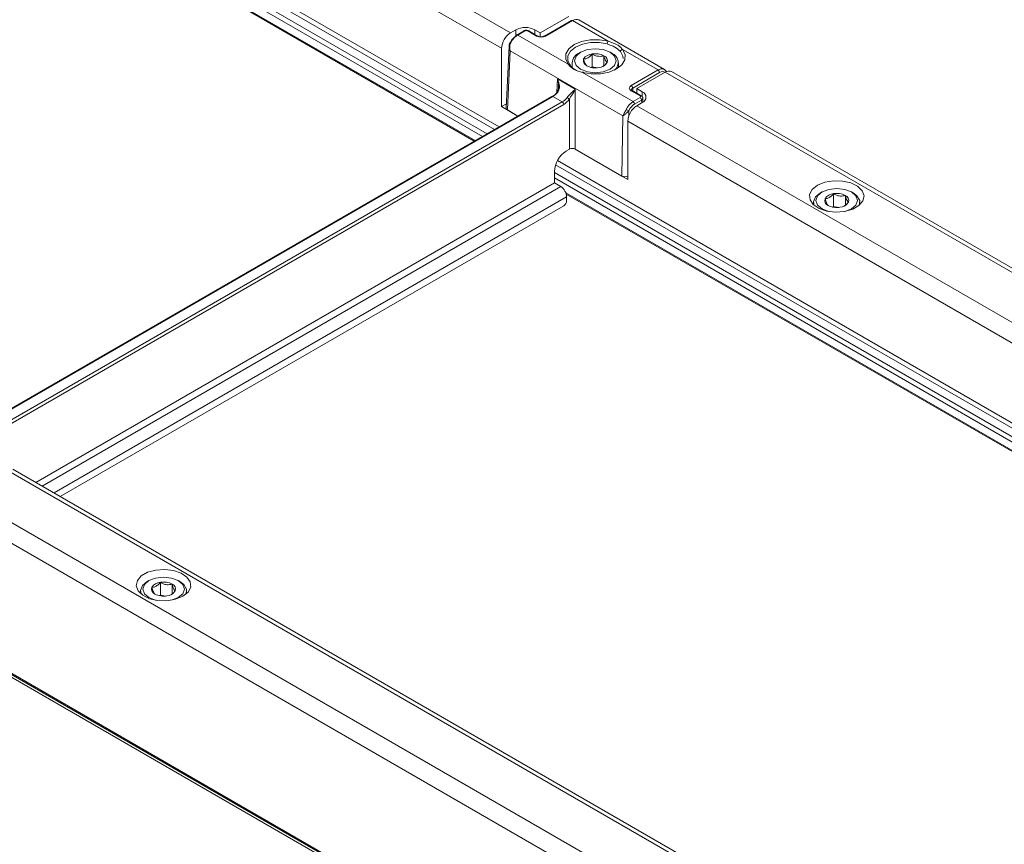
# Model space of a CAD drawing. Units: millimetres. Extents: x 261 to 7383, y -157 to 2824.
# Drawn here: x 4994 to 5111, y 901 to 999 of the extents above; entities that cross this region are included whole.
import ezdxf

# ---------------------------------------------------------------- set-up
doc = ezdxf.new("R2010")
doc.units = ezdxf.units.MM

msp = doc.modelspace()

# ---------------------------------------------------------------- linework, layer by layer
at = {"color": 7, "linetype": 'Continuous', "lineweight": 15, "ltscale": 10}
for p, q in [((4922.95, 1072.2), (5052.32, 997.52)), ((5051.26, 995.68), (4920.83, 1070.98)), ((4911.87, 1063.24), (5048.02, 984.64)), ((4846.3, 1006.04), (5254.72, 770.26)), ((4846.37, 1005.87), (5254.8, 770.09)), ((5059.25, 999.47), (5055.86, 997.52)), ((5059.56, 998.99), (5056.36, 997.14)), ((5059.69, 998.98), (5056.49, 997.13)), ((5063.93, 996.53), (5059.69, 998.98)), ((5070.63, 993.17), (5060.43, 999.05)), ((5052.97, 997.89), (5052.32, 997.52)), ((5053.89, 997.75), (5053.06, 997.27)), ((5054.01, 997.74), (5053.18, 997.26)), ((5055.43, 997.13), (5054.37, 997.74)), ((5055.55, 997.14), (5054.49, 997.75)), ((5055.86, 997.52), (5055.21, 997.89)), ((5055.86, 997.05), (5055.86, 997.52)), ((5053.18, 997.26), (5059.19, 993.79)), ((5051.26, 995.68), (5051.26, 988.75)), ((5052.16, 995.94), (5051.82, 988.56)), ((5052.29, 995.37), (5051.97, 988.35)), ((5065.68, 987.64), (5052.29, 995.37)), ((5060.66, 995.21), (5060.47, 995.09)), ((5064.36, 995.09), (5064.16, 995.21)), ((5069.87, 993.1), (5065.63, 995.55)), ((5059.66, 993.97), (5059.66, 993.45)), ((5062.04, 993.47), (5062.04, 995)), ((5063.43, 993.61), (5063.43, 994.79)), ((5065.16, 993.41), (5065.16, 993.97)), ((5060.89, 992.81), (5066.9, 989.34)), ((5062.04, 993.47), (5061.93, 993.41)), ((5062.65, 993.37), (5062.04, 993.47)), ((5066.67, 991.25), (5069.87, 993.1)), ((5070.05, 992.79), (5066.85, 990.95)), ((5067.34, 990.89), (5070.73, 992.84)), ((5197.36, 919.74), (5070.73, 992.84)), ((5198.11, 919.82), (5071.48, 992.92)), ((5057.93, 992.03), (5060.03, 990.82)), ((5060.03, 990.82), (5060.03, 983.69)), ((5067.73, 990.03), (5066.67, 990.64)), ((5067.86, 990.04), (5066.8, 990.65)), ((5067.99, 990.51), (5067.34, 990.89)), ((5067.34, 990.89), (5067.34, 990.33)), ((5057.24, 989.96), (4986.6, 949.19)), ((5058.48, 989.3), (5057.36, 989.95)), ((5059.32, 983.69), (5059.32, 989.63)), ((5066.9, 989.34), (5067.73, 989.82)), ((5067.91, 989.52), (5067.08, 989.04)), ((5068.07, 989.27), (5068.05, 989.73)), ((5051.85, 989.09), (5051.26, 988.75)), ((5051.26, 988.75), (5053.2, 987.63)), ((5051.97, 988.35), (5053.2, 987.63)), ((5067.34, 988.85), (5067.99, 989.22)), ((5067.34, 988.85), (5192.2, 916.77)), ((5065.57, 980.49), (5065.68, 987.64)), ((5191.14, 914.93), (5066.28, 987.01)), ((5066.28, 987.01), (5066.28, 980.08)), ((5058.92, 983.46), (5059.32, 983.69)), ((5060.03, 983.69), (5065.57, 980.49)), ((5060.03, 983.69), (5066.28, 980.08)), ((5057.55, 981.04), (5057.55, 979.67)), ((4995.88, 944.07), (5057.55, 979.67)), ((5057.55, 979.67), (5058.32, 979.23)), ((5058.96, 978.33), (5189.32, 903.07)), ((5058.99, 977.56), (5059, 978.01)), ((5089.37, 978.6), (5089.17, 978.49)), ((5090.74, 976.86), (5090.74, 978.39)), ((5092.14, 977), (5092.14, 978.18)), ((5093.06, 978.49), (5092.87, 978.6)), ((5058.65, 976.96), (4998.78, 942.4)), ((5088.37, 977.36), (5088.37, 977.06)), ((5090.74, 976.86), (5090.64, 976.8)), ((5091.36, 976.77), (5090.74, 976.86)), ((5093.87, 977.06), (5093.87, 977.36)), ((5121.77, 870.89), (4992.39, 945.58)), ((5123.27, 870.53), (4993.14, 945.65)), ((4985.47, 943.62), (5116.61, 867.92)), ((5116.61, 865.47), (4984.41, 941.78)), ((5009.32, 932.39), (5009.13, 932.28)), ((5010.7, 930.65), (5010.7, 932.18)), ((5012.09, 930.79), (5012.09, 931.97)), ((5013.02, 932.28), (5012.82, 932.39)), ((5008.32, 931.16), (5008.32, 930.85)), ((5013.82, 930.85), (5013.82, 931.16)), ((5010.7, 930.65), (5010.6, 930.59)), ((5011.32, 930.56), (5010.7, 930.65)), ((5122.24, 846.28), (4978.87, 929.05))]:
    msp.add_line(p, q, dxfattribs=at)
at = {"color": 8, "linetype": 'Continuous', "lineweight": 15, "ltscale": 10}
for p, q in [((4911.88, 1065), (5049.55, 985.52)), ((5049.01, 985.21), (4911.88, 1064.38)), ((5050.42, 986.03), (4914.91, 1064.26)), ((4915.49, 1064.55), (5050.96, 986.34)), ((4911.88, 1063.36), (5048.13, 984.71)), ((5052.97, 997.11), (5052.97, 997.89)), ((5055.21, 997.89), (5055.21, 997.34)), ((5057.84, 990.43), (5057.93, 992.03)), ((5066.85, 990.95), (5066.86, 990.61)), ((5067.99, 989.91), (5067.99, 990.51)), ((5057.36, 989.95), (4986.68, 949.14)), ((4987.79, 948.5), (5058.48, 989.3)), ((5067.92, 989.18), (5067.91, 989.52)), ((5058.66, 989.01), (4988.14, 948.3)), ((5066.4, 988.26), (5066.39, 987.6)), ((5057.9, 982.34), (5192.26, 904.77)), ((5191.72, 904.46), (5057.69, 981.84)), ((5057.55, 980.9), (5190.84, 903.95)), ((5190.31, 903.64), (5057.55, 980.28)), ((4996.65, 943.63), (5058.32, 979.23)), ((5059, 978.01), (4998.05, 942.82)), ((5058.91, 978.49), (5189.43, 903.14))]:
    msp.add_line(p, q, dxfattribs=at)
at = {"color": 7, "linetype": 'Continuous', "lineweight": 15, "ltscale": 10, "flags": 128}
for points in [[(5059.19, 993.79), (5058.89, 994.39), (5058.91, 995.02), (5059.25, 995.62), (5059.9, 996.12), (5060.77, 996.49), (5061.8, 996.69), (5062.89, 996.7), (5063.93, 996.53)], [(5063.82, 996.2), (5062.85, 996.36), (5061.84, 996.35), (5060.89, 996.16), (5060.07, 995.82), (5059.47, 995.35), (5059.15, 994.8), (5059.13, 994.21), (5059.42, 993.65)], [(5060.66, 995.21), (5060.12, 994.74), (5059.94, 994.2), (5060.12, 993.65), (5060.66, 993.19), (5061.46, 992.88), (5062.41, 992.77), (5063.36, 992.88), (5064.16, 993.19), (5064.7, 993.65), (5064.89, 994.2), (5064.7, 994.74), (5064.16, 995.21), (5063.36, 995.52), (5062.41, 995.62), (5061.46, 995.52), (5060.66, 995.21)], [(5065.63, 995.55), (5065.94, 994.94), (5065.92, 994.32), (5065.57, 993.72), (5064.93, 993.22), (5064.05, 992.85), (5063.02, 992.65), (5061.93, 992.63), (5060.89, 992.81)], [(5065.72, 994.45), (5065.69, 994.73), (5065.4, 995.28)], [(5061, 992.74), (5061, 992.78), (5060.99, 992.81), (5060.98, 992.83), (5060.97, 992.84), (5060.95, 992.85), (5060.93, 992.85), (5060.91, 992.83), (5060.89, 992.81)], [(5057.86, 990.47), (5057.85, 990.49), (5057.84, 990.5), (5057.84, 990.51), (5057.85, 990.52), (5057.86, 990.51), (5057.89, 990.51), (5057.91, 990.49), (5057.94, 990.47)], [(5088.82, 979.39), (5088.2, 978.89), (5087.89, 978.29), (5087.94, 977.68), (5088.33, 977.1), (5089.02, 976.63), (5089.94, 976.31), (5090.98, 976.19), (5092.04, 976.26), (5093.01, 976.54), (5093.76, 976.97), (5094.23, 977.53), (5094.36, 978.14), (5094.14, 978.74), (5093.6, 979.27), (5092.78, 979.67), (5091.78, 979.9), (5090.72, 979.92), (5089.69, 979.75), (5088.82, 979.39)], [(5092.05, 976.26), (5092.06, 976.27), (5092.87, 976.58), (5093.4, 977.04), (5093.59, 977.59), (5093.4, 978.14), (5092.87, 978.6), (5092.06, 978.91), (5091.12, 979.02), (5090.17, 978.91), (5089.37, 978.6)], [(5088.44, 977), (5088.37, 977.44), (5088.6, 978.01), (5089.17, 978.49)], [(5089.37, 978.6), (5088.83, 978.14), (5088.64, 977.59), (5088.83, 977.04), (5089.37, 976.58), (5090.17, 976.27), (5090.19, 976.26)], [(5093.06, 978.49), (5093.52, 978.14), (5093.84, 977.58), (5093.79, 977), (5093.79, 977)], [(5013.37, 930.53), (5013.99, 931.03), (5014.3, 931.62), (5014.25, 932.24), (5013.86, 932.81), (5013.17, 933.29), (5012.25, 933.6), (5011.21, 933.73), (5010.15, 933.65), (5009.18, 933.38), (5008.43, 932.94), (5007.96, 932.39), (5007.83, 931.78), (5008.05, 931.17), (5008.59, 930.64), (5009.41, 930.24), (5010.41, 930.02), (5011.47, 929.99), (5012.5, 930.17), (5013.37, 930.53)], [(5008.4, 930.79), (5008.33, 931.23), (5008.56, 931.8), (5009.13, 932.28)], [(5009.32, 932.39), (5008.79, 931.93), (5008.6, 931.38), (5008.79, 930.83), (5009.32, 930.37), (5010.13, 930.06), (5010.14, 930.06)], [(5012, 930.06), (5012.02, 930.06), (5012.82, 930.37), (5013.36, 930.83), (5013.55, 931.38), (5013.36, 931.93), (5012.82, 932.39), (5012.02, 932.7), (5011.07, 932.81), (5010.13, 932.7), (5009.32, 932.39)], [(5013.02, 932.28), (5013.48, 931.93), (5013.8, 931.37), (5013.75, 930.79), (5013.75, 930.79)]]:
    msp.add_lwpolyline(points, dxfattribs=at)
at = {"color": 7, "linetype": 'Continuous', "lineweight": 15, "ltscale": 100}
for centre, radius, start, end in [((5059.62, 998.88), 0.12, 52.6979, 115.9935), ((5053.57, 995.57), 2.31, 122.6054, 177.3947), ((5054.09, 995.72), 2.44, 62.6099, 117.39), ((5053.13, 997.17), 0.124, 125.3387, 184.6317), ((5064.42, 996.19), 0.597, 145.1974, 179.0597), ((5060.95, 993.89), 1.29, 112.072, 176.6085), ((5063.96, 994), 1.17, 308.8959, 70.3257), ((5065.7, 995.25), 0.303, 104.4205, 174.0471), ((5061.62, 994.2), 0.635, 160.5394, 249.2577), ((5062.12, 993.69), 1.32, 93.4341, 146.5605), ((5062.41, 992.82), 2.22, 62.6429, 99.7711), ((5062.71, 994.71), 1.32, 273.4306, 326.564), ((5063.21, 994.19), 0.635, 340.539, 69.2577), ((5059.26, 993.64), 0.162, 3.3566, 113.4793), ((5062.41, 995.57), 2.22, 242.6429, 279.7709), ((5069.66, 992.77), 0.385, 3.2312, 57.3487), ((5071.17, 992.23), 0.754, 65.6928, 125.6172), ((5066.46, 990.93), 0.385, 3.2312, 57.3487), ((5067.74, 989.87), 0.693, 290.7839, 69.2147), ((5058.27, 988.98), 0.386, 3.8583, 57.2979), ((5058.51, 988.86), 1.11, 43.373, 61.1895), ((5066.69, 989.02), 0.385, 3.2312, 57.3487), ((5067.52, 989.5), 0.385, 3.2312, 57.3487), ((5067.3, 990.6), 2.51, 240.9614, 248.8974), ((5068.58, 986.9), 2.31, 122.6054, 177.3947), ((5090.32, 977.59), 0.635, 160.5394, 249.2577), ((5090.82, 977.08), 1.32, 93.4356, 146.5591), ((5091.12, 976.21), 2.22, 62.6429, 99.7711), ((5091.91, 977.58), 0.635, 340.537, 69.2597), ((5091.11, 978.97), 2.22, 242.642, 279.7718), ((5091.41, 978.1), 1.32, 273.4307, 326.564), ((5010.78, 930.87), 1.32, 93.4355, 146.5591), ((5011.08, 930), 2.22, 62.6429, 99.7709), ((5011.87, 931.38), 0.635, 340.5374, 69.2597), ((5010.28, 931.38), 0.635, 160.539, 249.2577), ((5011.07, 932.76), 2.22, 242.6421, 279.772), ((5011.37, 931.89), 1.32, 273.4307, 326.5639)]:
    msp.add_arc(centre, radius, start, end, dxfattribs=at)
at = {"color": 8, "linetype": 'Continuous', "lineweight": 15, "ltscale": 100}
for centre, radius, start, end in [((5053.94, 997.65), 0.12, 52.6979, 115.9935), ((5054.44, 997.64), 0.12, 64.144, 127.1658), ((5052.42, 996.51), 0.195, 216.5767, 248.3954), ((5053.11, 997.17), 0.12, 52.6979, 115.9935), ((5055.5, 997.03), 0.12, 64.3808, 127.1236), ((5056.41, 997.03), 0.12, 52.7872, 115.6649), ((5066.74, 990.54), 0.124, 65.0924, 126.2174), ((5057.29, 989.85), 0.124, 53.8636, 114.8277), ((5067.8, 989.93), 0.124, 65.1477, 126.1827)]:
    msp.add_arc(centre, radius, start, end, dxfattribs=at)
at = {"color": 7, "linetype": 'Continuous', "lineweight": 15, "ltscale": 100}
for centre, major_axis, ratio, start_param, end_param in [((5059.67, 997.76), (0.77, 1.29), 0.568925, 0.007065, 0.792382), ((5054.19, 997.64), (0.25, 0), 0.577464, 0.78555, 2.356042), ((5052.99, 996.15), (0.64, 1.07), 0.56722, 0.793746, 1.686337), ((5053.17, 996.05), (0.77, 1.29), 0.568925, 0.792382, 1.684974), ((5055.96, 997.43), (0.75, 0), 0.577464, 3.927143, 5.497635), ((5069.89, 991.86), (0.73, 1.31), 0.585716, 5.889366, 7.061014), ((5057.23, 991.26), (0.92, 1.49), 0.556894, 3.943189, 4.517164), ((5057.4, 991.15), (0.79, 1.27), 0.553421, 3.94568, 4.519655), ((5067.2, 990.94), (0.75, 0), 0.577112, 2.356347, 3.926839), ((5058.44, 990.55), (0.7, 1.33), 0.600381, 3.90482, 4.478795), ((5058.61, 990.46), (0.83, 1.54), 0.597163, 3.908191, 4.482167), ((5066.92, 988.11), (0.73, 1.31), 0.585716, 0.777829, 1.67042), ((5067.55, 989.92), (0.25, 0), 0.577112, 5.497939, 7.068431), ((5052.32, 988.55), (0.5, 0), 0.576936, 3.115429, 3.92623), ((5067.09, 988.01), (0.61, 1.09), 0.587367, 0.776279, 1.668871), ((5058.97, 981.8), (0.95, 1.76), 0.597163, 0.766599, 2.302488), ((5059.67, 983.49), (0.5, 0), 0.577991, 0.786007, 2.355586), ((5065.93, 980.7), (0.5, 0), 0.577639, 3.926838, 5.497025), ((5058.29, 978.4), (-0.473, 0.882), 0.597163, 3.963244, 5.516587), ((5058.64, 977.37), (0.243, 0.437), 0.587367, 3.917871, 5.453761)]:
    msp.add_ellipse(centre, major_axis=major_axis, ratio=ratio, start_param=start_param, end_param=end_param, dxfattribs=at)
at = {"color": 8, "linetype": 'Continuous', "lineweight": 15, "ltscale": 100}
for centre, major_axis, ratio, start_param, end_param in [((5070.06, 991.77), (0.61, 1.09), 0.587367, 6.218153, 7.059464), ((5067.2, 990.74), (0.5, -0.008), 0.576849, 2.365052, 3.172445), ((5067.55, 989.72), (0.5, 0.008), 0.5772, 5.489218, 6.287993)]:
    msp.add_ellipse(centre, major_axis=major_axis, ratio=ratio, start_param=start_param, end_param=end_param, dxfattribs=at)
at = {"color": 7, "linetype": 'Continuous', "lineweight": 15, "ltscale": 10}
for points, knots in [([(5054.49, 997.75), (5054.44, 997.77), (5054.34, 997.82), (5054.15, 997.84), (5054, 997.81), (5053.91, 997.77), (5053.89, 997.75)], [0, 0, 0, 0, 0.255443, 0.548423, 0.854569, 1, 1, 1, 1]), ([(5052.28, 996.39), (5052.25, 996.35), (5052.19, 996.23), (5052.15, 996.06), (5052.16, 995.95), (5052.16, 995.93)], [0, 0, 0, 0, 0.286373, 0.884301, 1, 1, 1, 1]), ([(5052.35, 996.33), (5052.32, 996.24), (5052.23, 996.02), (5052.23, 995.7), (5052.26, 995.47), (5052.28, 995.39), (5052.29, 995.38), (5052.29, 995.37)], [0, 0, 0, 0, 0.282431, 0.734134, 0.955617, 0.992211, 1, 1, 1, 1]), ([(5056.36, 997.14), (5056.32, 997.12), (5056.25, 997.08), (5056.07, 997.05), (5055.88, 997.04), (5055.7, 997.07), (5055.6, 997.11), (5055.56, 997.14), (5055.55, 997.14)], [0, 0, 0, 0, 0.181274, 0.37393, 0.577962, 0.785663, 0.968415, 1, 1, 1, 1]), ([(5063.93, 996.53), (5064.28, 996.41), (5064.94, 996.19), (5065.43, 995.81), (5065.59, 995.59), (5065.63, 995.55)], [0, 0, 0, 0, 0.483999, 0.889049, 1, 1, 1, 1]), ([(5065.4, 995.28), (5065.2, 995.47), (5064.81, 995.84), (5064.15, 996.08), (5063.82, 996.2)], [0, 0, 0, 0, 0.515274, 1, 1, 1, 1]), ([(5062.04, 995), (5061.99, 994.94), (5061.83, 994.77), (5061.54, 994.53), (5061.24, 994.42), (5061.08, 994.41), (5061.02, 994.41)], [0, 0, 0, 0, 0.156023, 0.493707, 0.819057, 1, 1, 1, 1]), ([(5061.02, 994.41), (5061.07, 994.23), (5061.16, 993.91), (5061.3, 993.68), (5061.36, 993.63), (5061.39, 993.61)], [0, 0, 0, 0, 0.439113, 0.751371, 1, 1, 1, 1]), ([(5063.43, 994.79), (5063.23, 994.75), (5062.89, 994.68), (5062.39, 994.81), (5062.15, 994.94), (5062.04, 995)], [0, 0, 0, 0, 0.439114, 0.75137, 1, 1, 1, 1]), ([(5063.3, 993.53), (5063.3, 993.53), (5063.42, 993.57), (5063.6, 993.75), (5063.76, 993.93), (5063.81, 993.98)], [0, 0, 0, 0, 0.012243, 0.687846, 1, 1, 1, 1]), ([(5063.81, 993.98), (5063.75, 994.03), (5063.66, 994.1), (5063.53, 994.44), (5063.46, 994.68), (5063.43, 994.79)], [0, 0, 0, 0, 0.439114, 0.751354, 1, 1, 1, 1]), ([(5060.89, 992.81), (5060.54, 992.91), (5059.89, 993.09), (5059.4, 993.52), (5059.23, 993.74), (5059.19, 993.79)], [0, 0, 0, 0, 0.483998, 0.889061, 1, 1, 1, 1]), ([(5059.42, 993.65), (5059.6, 993.44), (5059.81, 993.19), (5060.17, 993.06), (5060.21, 993.05)], [0, 0, 0, 0, 0.89329, 1, 1, 1, 1]), ([(5057.86, 990.47), (5057.91, 990.56), (5058.02, 990.79), (5058.06, 991.26), (5058.01, 991.69), (5057.95, 991.96), (5057.93, 992.02), (5057.93, 992.03)], [0, 0, 0, 0, 0.194021, 0.468427, 0.863509, 0.994805, 1, 1, 1, 1]), ([(5057.93, 992.03), (5057.93, 992.02), (5057.96, 991.96), (5058.06, 991.69), (5058.15, 991.27), (5058.13, 990.79), (5058, 990.57), (5057.94, 990.47)], [0, 0, 0, 0, 0.004772, 0.134328, 0.523674, 0.798133, 1, 1, 1, 1]), ([(5059.05, 989.84), (5059.12, 989.92), (5059.28, 990.12), (5059.61, 990.43), (5059.86, 990.66), (5059.99, 990.78), (5060.03, 990.82), (5060.03, 990.82)], [0, 0, 0, 0, 0.201865, 0.476329, 0.865673, 0.995217, 1, 1, 1, 1]), ([(5060.03, 990.82), (5060.03, 990.81), (5060.01, 990.77), (5059.92, 990.59), (5059.74, 990.29), (5059.5, 989.93), (5059.37, 989.72), (5059.32, 989.63)], [0, 0, 0, 0, 0.005195, 0.136497, 0.531578, 0.805978, 1, 1, 1, 1]), ([(5066.8, 990.65), (5066.77, 990.67), (5066.71, 990.71), (5066.7, 990.74), (5066.7, 990.74), (5066.7, 990.74)], [0, 0, 0, 0, 0.35586, 0.731513, 1, 1, 1, 1]), ([(5068.05, 989.73), (5068.05, 989.74), (5068.06, 989.79), (5068.02, 989.89), (5067.94, 989.98), (5067.88, 990.02), (5067.86, 990.04)], [0, 0, 0, 0, 0.096174, 0.429747, 0.747903, 1, 1, 1, 1]), ([(5065.68, 987.64), (5065.68, 987.64), (5065.68, 987.65), (5065.71, 987.71), (5065.78, 987.87), (5065.93, 988.11), (5066.04, 988.32), (5066.08, 988.41)], [0, 0, 0, 0, 0.007789, 0.044383, 0.265866, 0.717569, 1, 1, 1, 1]), ([(5066.4, 988.26), (5066.34, 988.19), (5066.27, 988.11), (5066.11, 987.96), (5065.97, 987.85), (5065.84, 987.76), (5065.78, 987.71), (5065.74, 987.68), (5065.71, 987.67), (5065.7, 987.66), (5065.69, 987.65), (5065.68, 987.65), (5065.68, 987.64), (5065.68, 987.64)], [0, 0, 0, 0, 0.234668, 0.297246, 0.613549, 0.743048, 0.845139, 0.905331, 0.941845, 0.964207, 0.977968, 0.99337, 1, 1, 1, 1]), ([(5090.74, 978.39), (5090.69, 978.34), (5090.54, 978.16), (5090.24, 977.92), (5089.94, 977.81), (5089.78, 977.81), (5089.72, 977.8)], [0, 0, 0, 0, 0.156023, 0.493707, 0.819057, 1, 1, 1, 1]), ([(5089.72, 977.8), (5089.78, 977.62), (5089.87, 977.3), (5090, 977.07), (5090.07, 977.02), (5090.1, 977)], [0, 0, 0, 0, 0.439113, 0.751371, 1, 1, 1, 1]), ([(5092.14, 978.18), (5091.94, 978.14), (5091.6, 978.07), (5091.1, 978.2), (5090.85, 978.33), (5090.74, 978.39)], [0, 0, 0, 0, 0.439114, 0.751354, 1, 1, 1, 1]), ([(5092.51, 977.37), (5092.46, 977.42), (5092.37, 977.5), (5092.23, 977.84), (5092.17, 978.07), (5092.14, 978.18)], [0, 0, 0, 0, 0.439114, 0.751354, 1, 1, 1, 1]), ([(5092, 976.92), (5092, 976.92), (5092.12, 976.97), (5092.3, 977.14), (5092.46, 977.32), (5092.51, 977.37)], [0, 0, 0, 0, 0.012243, 0.687846, 1, 1, 1, 1]), ([(5010.7, 932.18), (5010.65, 932.13), (5010.49, 931.95), (5010.2, 931.71), (5009.9, 931.6), (5009.74, 931.6), (5009.68, 931.6)], [0, 0, 0, 0, 0.156025, 0.493707, 0.819059, 1, 1, 1, 1]), ([(5012.09, 931.97), (5011.89, 931.93), (5011.55, 931.86), (5011.06, 931.99), (5010.81, 932.13), (5010.7, 932.18)], [0, 0, 0, 0, 0.439114, 0.751353, 1, 1, 1, 1]), ([(5012.47, 931.16), (5012.41, 931.21), (5012.32, 931.29), (5012.19, 931.63), (5012.12, 931.86), (5012.09, 931.97)], [0, 0, 0, 0, 0.439114, 0.751354, 1, 1, 1, 1]), ([(5009.68, 931.6), (5009.73, 931.41), (5009.82, 931.09), (5009.96, 930.86), (5010.02, 930.81), (5010.05, 930.79)], [0, 0, 0, 0, 0.439114, 0.75137, 1, 1, 1, 1]), ([(5011.96, 930.71), (5011.96, 930.71), (5012.08, 930.76), (5012.26, 930.94), (5012.42, 931.11), (5012.47, 931.16)], [0, 0, 0, 0, 0.012248, 0.687843, 1, 1, 1, 1])]:
    msp.add_open_spline(points, degree=3, knots=knots, dxfattribs=at)
at = {"color": 8, "linetype": 'Continuous', "lineweight": 15, "ltscale": 10}
msp.add_open_spline([(5052.29, 995.37), (5052.28, 995.38), (5052.28, 995.38), (5052.28, 995.4), (5052.27, 995.41), (5052.26, 995.44), (5052.24, 995.48), (5052.21, 995.54), (5052.18, 995.64), (5052.15, 995.78), (5052.16, 995.88), (5052.17, 995.94)], degree=3, knots=[0, 0, 0, 0, 0.012217, 0.040602, 0.06596, 0.10717, 0.174459, 0.285382, 0.473518, 0.712162, 1, 1, 1, 1], dxfattribs=at)

doc.saveas('drawing.dxf')
